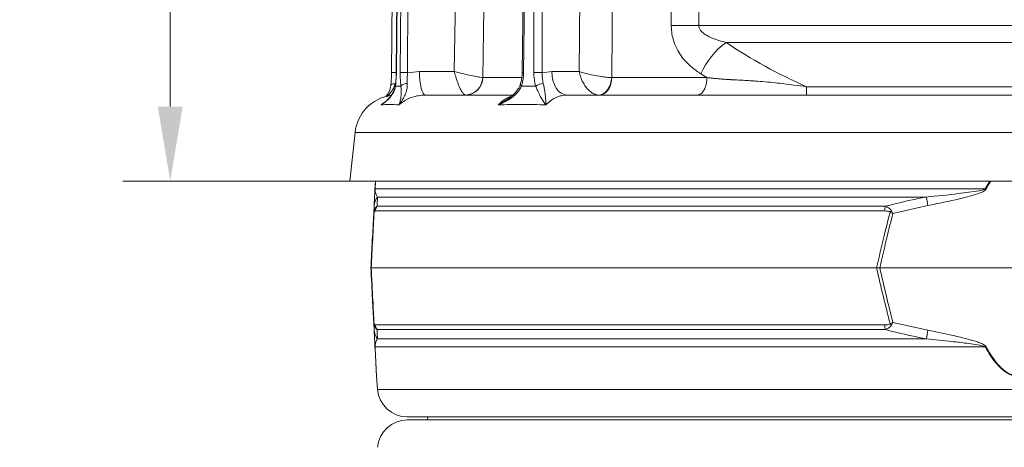
# Model space of a CAD drawing. Extents: x 4056 to 6724, y -1375 to 2051.
# Drawn here: x 5838 to 6168, y 1572 to 1716 of the extents above; entities that cross this region are included whole.
import ezdxf

# ---------------------------------------------------------------- set-up
doc = ezdxf.new("R2010")
doc.units = 0
doc.header["$LTSCALE"] = 5
doc.linetypes.add('HIDDEN', pattern=[1.905, 1.27, -0.635])
doc.layers.add('Bemaßungen(Brunner)', color=7, linetype='Continuous', lineweight=25)
doc.layers.add('SLD-0', color=7, linetype='Continuous')
doc.styles.add('Brunner 2014', font='arial.ttf', dxfattribs={"height": 35})
doc.dimstyles.new('Brunner 2014', dxfattribs={"dimscale": 5, "dimtxt": 35, "dimasz": 5, "dimexe": 3.175, "dimexo": 0, "dimgap": 0.762, "dimtad": 1, "dimdec": 0, "dimrnd": 1e-08, "dimtxsty": 'Brunner 2014', "dimcen": 0.09, "dimdle": 10, "dimclrd": 7, "dimclre": 7, "dimclrt": 7, "dimadec": 1, "dimazin": 2, "dimtfac": 0.666667, "dimtdec": 0, "dimtmove": 0, "dimatfit": 3, "dimldrblk": 'Filled-1', "dimfxl": 1, "dimtolj": 1, "dimlwd": 5, "dimlwe": 5, "dimarcsym": 0})

# ---------------------------------------------------------------- blocks, each defined once
blk = doc.blocks.new('*D117')
at = {"layer": 'Defpoints', "color": 0, "linetype": 'HIDDEN', "lineweight": 5, "transparency": 16777216}
for p in [(6081.93, 1962.8), (5623.9, 155.5), (5969.92, 155.5)]:
    blk.add_point(p, dxfattribs=at)
at = {"layer": 'SLD-0', "color": 7, "linetype": 'Continuous', "lineweight": 5, "transparency": 16777216}
for p, q in [((6081.93, 1962.8), (5608.02, 1962.8)), ((5623.9, 1937.8), (5623.9, 180.5)), ((5969.92, 155.5), (5608.02, 155.5))]:
    blk.add_line(p, q, dxfattribs=at)
at = {"layer": 'SLD-0', "color": 7, "linetype": 'HIDDEN', "lineweight": 5, "transparency": 16777216}
for points in [[(5619.73, 1937.8), (5628.06, 1937.8), (5623.9, 1962.8)], [(5619.73, 180.5), (5628.06, 180.5), (5623.9, 155.5)]]:
    blk.add_solid(points, dxfattribs=at)
at = {"layer": 'SLD-0', "color": 7, "linetype": 'HIDDEN', "lineweight": 15, "transparency": 16777216, "insert": (5584.35, 1018.59), "char_height": 35, "attachment_point": 2, "rotation": 90, "style": 'Brunner 2014'}
blk.add_mtext('\\A1;1807', dxfattribs=at)
blk = doc.blocks.new('Filled-1')
at = {"color": 0}
for p, q in [((0, 0), (-1, 0.167)), ((-1, 0.167), (-1, -0.167)), ((-1, 0), (0, 0)), ((-1, -0.167), (0, 0))]:
    blk.add_line(p, q, dxfattribs=at)
at = {"color": 0, "flags": 128}
blk.add_lwpolyline([(-1, -0.167), (0, 0), (-1, 0.167), (-1, -0.167)], dxfattribs=at)
at = {"color": 0}
blk.add_solid([(-1, -0.167), (0, 0), (-1, 0.167), (-1, -0.167)], dxfattribs=at)
blk = doc.blocks.new('*D118')
at = {"layer": 'Bemaßungen(Brunner)', "color": 7, "linetype": 'Continuous', "lineweight": 5, "transparency": 16777216}
for p, q in [((6081.06, 1962.8), (5872.26, 1962.8)), ((5888.13, 1937.8), (5888.13, 1686.66)), ((5948.41, 1661.66), (5872.26, 1661.66))]:
    blk.add_line(p, q, dxfattribs=at)
at = {"layer": 'Bemaßungen(Brunner)', "color": 7, "lineweight": 5, "transparency": 16777216}
for points in [[(5883.97, 1937.8), (5892.3, 1937.8), (5888.13, 1962.8)], [(5883.97, 1686.66), (5892.3, 1686.66), (5888.13, 1661.66)]]:
    blk.add_solid(points, dxfattribs=at)
at = {"layer": 'Defpoints', "color": 0, "lineweight": 5, "transparency": 16777216}
for p in [(6081.06, 1962.8), (5888.13, 1661.66), (5948.41, 1661.66)]:
    blk.add_point(p, dxfattribs=at)
at = {"layer": 'Bemaßungen(Brunner)', "color": 7, "lineweight": 15, "transparency": 16777216, "insert": (5866.44, 1800.87), "char_height": 35, "attachment_point": 5, "rotation": 90, "style": 'Brunner 2014'}
blk.add_mtext('\\A1;301', dxfattribs=at)

msp = doc.modelspace()

# ---------------------------------------------------------------- linework, layer by layer
at = {"color": 7, "linetype": 'Continuous', "lineweight": 15}
for p, q in [((5983.4, 1698.43), (5986.53, 1916.08)), ((6025.29, 1698.43), (6026.9, 1916.08)), ((5964.47, 1903.68), (5962.35, 1698.04)), ((5966.1, 1903.68), (5963.92, 1698.04)), ((5966.16, 1903.67), (5963.98, 1698.03)), ((5965.26, 1698.03), (5966.57, 1903.67)), ((5969, 1903.67), (5967.69, 1698.03)), ((6008.72, 1903.68), (6006.19, 1698.04)), ((6009.19, 1903.67), (6006.66, 1698.03)), ((6010.07, 1698.03), (6010.29, 1903.67)), ((6013.11, 1903.67), (6012.88, 1698.03)), ((6065.95, 1795.62), (6065.45, 1713.81)), ((6065.45, 1713.81), (6279.37, 1713.81)), ((6270.28, 1708.2), (6074.55, 1708.2)), ((5967.69, 1698.03), (5971.74, 1698.43)), ((5971.74, 1698.43), (5983.4, 1698.43)), ((6012.88, 1698.03), (6016.08, 1698.43)), ((6016.08, 1698.43), (6025.29, 1698.43)), ((6068.16, 1696.4), (6066.08, 1697.67)), ((5992.93, 1696.4), (5992.96, 1696.4)), ((5992.96, 1696.4), (6006.01, 1696.4)), ((6036.2, 1696.4), (6036.28, 1696.4)), ((6036.28, 1696.4), (6068.16, 1696.4)), ((6101.58, 1693.31), (6243.25, 1693.31)), ((5973.67, 1690.5), (6002.93, 1690.5)), ((6021.22, 1690.5), (6323.6, 1690.5)), ((6095.22, 1690.5), (6095.23, 1690.5))]:
    msp.add_line(p, q, dxfattribs=at)
at = {"linetype": 'Continuous', "lineweight": 15}
for p, q in [((5950.13, 1677.96), (5948.41, 1661.66)), ((6394.7, 1677.96), (5950.13, 1677.96)), ((6172.41, 1661.66), (5948.41, 1661.66)), ((6396.41, 1661.66), (5948.41, 1661.66)), ((5956.8, 1658.89), (5956.94, 1661.66)), ((5956.95, 1661.66), (5956.81, 1659.03)), ((6161.49, 1659.03), (6163.08, 1661.66)), ((5956.81, 1659.03), (6161.49, 1659.03)), ((6141.71, 1656.3), (5957.64, 1656.3)), ((5956.37, 1650.79), (5956.51, 1653.44)), ((6127.83, 1651.62), (5956.89, 1651.62)), ((5957.52, 1653.19), (6127.96, 1653.19)), ((6142.26, 1653.44), (6130.49, 1650.79)), ((5955.41, 1632.5), (5955.53, 1632.5)), ((5955.53, 1632.5), (6125.01, 1632.5)), ((6125.01, 1632.5), (6126.12, 1632.5)), ((6126.12, 1632.5), (6218.7, 1632.5)), ((5956.51, 1611.56), (5956.37, 1614.21)), ((5956.89, 1613.38), (6127.83, 1613.38)), ((6127.96, 1611.81), (5957.52, 1611.81)), ((6130.49, 1614.21), (6142.26, 1611.56)), ((5957.64, 1608.7), (6141.71, 1608.7)), ((6161.49, 1605.97), (5956.81, 1605.97)), ((5957.32, 1596.2), (5957.68, 1591.7)), ((5957.68, 1591.7), (6387.15, 1591.7)), ((6377.18, 1582.5), (5967.64, 1582.5)), ((5974.54, 1582.5), (5974.41, 1581.5)), ((5967.64, 1581.5), (6377.18, 1581.5))]:
    msp.add_line(p, q, dxfattribs=at)
at = {"color": 7, "linetype": 'Continuous', "lineweight": 15, "flags": 128}
for points in [[(5996.1, 1916.01), (5995.87, 1900.01), (5994.95, 1836.02), (5992.93, 1696.4)], [(6037.87, 1916.01), (6037.75, 1900.01), (6037.26, 1836.02), (6036.2, 1696.4)], [(6056.19, 1713.81), (6056.36, 1743.81), (6057.03, 1863.78), (6057.33, 1916.01)], [(6065.45, 1713.81), (6064.21, 1713.82), (6062.97, 1713.82), (6061.75, 1713.82), (6060.55, 1713.83), (6059.39, 1713.82), (6058.27, 1713.82), (6057.2, 1713.82), (6056.19, 1713.81)], [(5963.98, 1698.03), (5963.92, 1698.04), (5963.92, 1698.04)], [(5971.74, 1698.43), (5971.78, 1696.88), (5971.89, 1695.39), (5972.07, 1694.02), (5972.31, 1692.82), (5972.6, 1691.83), (5972.93, 1691.1), (5973.3, 1690.65), (5973.67, 1690.5)], [(6021.22, 1690.5), (6020.22, 1690.65), (6019.26, 1691.1), (6018.38, 1691.83), (6017.6, 1692.82), (6016.96, 1694.02), (6016.48, 1695.39), (6016.18, 1696.88), (6016.08, 1698.43)], [(5962.1, 1693.73), (5962.13, 1693.83), (5962.23, 1693.97), (5962.38, 1694.1), (5962.6, 1694.2), (5962.87, 1694.29), (5963.17, 1694.34), (5963.51, 1694.37)], [(6036.2, 1696.4), (6036.06, 1695.25), (6035.76, 1694.14), (6035.32, 1693.13), (6034.75, 1692.24), (6034.07, 1691.51), (6033.3, 1690.96), (6032.49, 1690.63), (6031.65, 1690.51)], [(6036.28, 1696.4), (6036.18, 1695.24), (6035.92, 1694.13), (6035.52, 1693.11), (6034.98, 1692.22), (6034.33, 1691.49), (6033.58, 1690.95), (6032.78, 1690.61), (6031.94, 1690.5)], [(5963.69, 1693.52), (5963.64, 1693.68), (5963.64, 1693.75)], [(6005.94, 1693.52), (6005.76, 1693.68), (6005.63, 1693.83), (6005.57, 1693.97), (6005.57, 1694.1), (6005.57, 1694.11)]]:
    msp.add_lwpolyline(points, dxfattribs=at)
at = {"color": 7, "linetype": 'Continuous', "lineweight": 15}
for centre, radius, start, end in [((6091.2, 1686.14), 27.64, 127.0491, 155.3457), ((5963.01, 1635.43), 62.61, 89.1565, 90.6061), ((5966.48, 1604.62), 93.42, 89.2565, 90.7435), ((6007.13, 1744.19), 46.16, 268.8316, 269.412), ((6011.48, 1564.98), 133.06, 89.3934, 90.6066), ((5967.47, 1691.65), 2.73, 86.2664, 136.7821), ((5986.96, 1696.48), 5.97, 271.69, 359.1884), ((5987.11, 1696.36), 5.86, 271.3954, 0.3925), ((6013.55, 1689.34), 5.05, 93.4619, 124.0395), ((5964.05, 1676.5), 14, 98.2089, 174)]:
    msp.add_arc(centre, radius, start, end, dxfattribs=at)
at = {"linetype": 'Continuous', "lineweight": 15}
for centre, radius, start, end in [((5957.95, 1658.83), 1.15, 170.1429, 176.9925), ((6109.87, 1563.76), 108.36, 61.3936, 61.5453), ((5961.36, 1653.18), 4.86, 140.0217, 176.9506), ((5746.39, 1578.5), 402.91, 10.7195, 11.1339), ((5958.03, 1651.4), 1.55, 168.9211, 185.0789), ((5959.91, 1651.32), 3.03, 141.9984, 174.4644), ((6139.4, 1651.45), 11.58, 171.3629, 179.1921), ((6139.96, 1641.41), 14.31, 134.0787, 136.5212), ((5958.03, 1613.61), 1.55, 174.9211, 191.0789), ((5959.91, 1613.68), 3.03, 185.5356, 218.0016), ((6139.4, 1613.55), 11.58, 180.8079, 188.6371), ((6139.96, 1623.59), 14.31, 223.4788, 225.9213), ((5961.36, 1611.82), 4.86, 183.0494, 219.9783), ((5746.39, 1686.5), 402.91, 348.8661, 349.2805), ((5957.95, 1606.17), 1.15, 183.0075, 189.8571), ((6109.87, 1701.24), 108.36, 298.4547, 298.6064), ((5967.64, 1592.5), 10, 184.5739, 270), ((5967.64, 1571.5), 10, 90, 175.4261)]:
    msp.add_arc(centre, radius, start, end, dxfattribs=at)
at = {"color": 7, "linetype": 'Continuous', "lineweight": 15}
msp.add_ellipse((6172.41, 1843.62), major_axis=(170.99, 0), ratio=0.965826, start_param=4.103015, end_param=4.285263, dxfattribs=at)
for points, knots in [([(6066.08, 1697.67), (6065.04, 1698.37), (6062.96, 1699.77), (6060.5, 1702.25), (6058.63, 1704.85), (6057.4, 1707.29), (6056.6, 1709.8), (6056.23, 1711.96), (6056.2, 1713.3), (6056.19, 1713.81)], [0, 0, 0, 0, 0.203191, 0.406011, 0.54984, 0.693435, 0.811376, 0.929205, 1, 1, 1, 1]), ([(6065.45, 1713.81), (6065.46, 1713.63), (6065.49, 1713.14), (6065.87, 1712.35), (6066.66, 1711.45), (6067.81, 1710.62), (6069.59, 1709.71), (6071.83, 1708.87), (6073.64, 1708.42), (6074.55, 1708.2)], [0, 0, 0, 0, 0.045856, 0.128615, 0.220571, 0.361716, 0.503538, 0.751578, 1, 1, 1, 1]), ([(5962.35, 1698.04), (5962.35, 1698), (5962.34, 1697.45), (5962.32, 1696.92), (5962.3, 1696.42)], [0, 0, 0, 0, 0.075064, 1, 1, 1, 1]), ([(5963.91, 1698.04), (5963.91, 1697.7), (5963.9, 1696.79), (5963.81, 1695.32), (5963.7, 1694.27), (5963.64, 1693.75)], [0, 0, 0, 0, 0.228175, 0.613832, 1, 1, 1, 1]), ([(5963.98, 1698.03), (5963.97, 1697.66), (5963.95, 1696.1), (5963.8, 1694.63), (5963.69, 1693.52)], [0, 0, 0, 0, 0.242143, 1, 1, 1, 1]), ([(5965.48, 1693.52), (5965.45, 1693.86), (5965.3, 1695.28), (5965.28, 1696.85), (5965.26, 1698.03)], [0, 0, 0, 0, 0.242157, 1, 1, 1, 1]), ([(5967.69, 1698.03), (5967.65, 1697.07), (5967.61, 1695.8), (5967.64, 1694.65), (5967.65, 1694.37)], [0, 0, 0, 0, 0.757243, 1, 1, 1, 1]), ([(5983.4, 1698.43), (5983.4, 1698.42), (5983.55, 1697.83), (5983.79, 1696.93), (5984.3, 1695.3), (5984.96, 1693.51), (5985.78, 1691.86), (5986.55, 1690.8), (5986.93, 1690.61), (5987.13, 1690.51)], [0, 0, 0, 0, 0.001503, 0.151006, 0.226898, 0.430321, 0.653646, 0.820682, 1, 1, 1, 1]), ([(5983.4, 1698.43), (5983.41, 1698.43), (5983.99, 1698.27), (5984.88, 1698.04), (5986.57, 1697.61), (5988.54, 1697.15), (5990.57, 1696.73), (5992.12, 1696.46), (5992.65, 1696.42), (5992.93, 1696.4)], [0, 0, 0, 0, 0.001503, 0.151006, 0.226898, 0.430321, 0.653646, 0.820682, 1, 1, 1, 1]), ([(6006.17, 1698.04), (6006.17, 1697.7), (6006.16, 1696.83), (6005.96, 1695.48), (6005.69, 1694.56), (6005.56, 1694.11)], [0, 0, 0, 0, 0.246742, 0.641835, 1, 1, 1, 1]), ([(6006.66, 1698.03), (6006.65, 1697.66), (6006.6, 1696.1), (6006.23, 1694.63), (6005.94, 1693.52)], [0, 0, 0, 0, 0.242143, 1, 1, 1, 1]), ([(6010.72, 1693.52), (6010.62, 1693.86), (6010.22, 1695.28), (6010.13, 1696.85), (6010.07, 1698.03)], [0, 0, 0, 0, 0.242157, 1, 1, 1, 1]), ([(6012.88, 1698.03), (6012.9, 1697.07), (6012.92, 1695.8), (6013.18, 1694.65), (6013.24, 1694.37)], [0, 0, 0, 0, 0.7572429, 1, 1, 1, 1]), ([(6031.65, 1690.51), (6031.16, 1690.61), (6030.22, 1690.8), (6028.68, 1691.86), (6027.22, 1693.51), (6026.27, 1695.3), (6025.65, 1696.93), (6025.41, 1697.83), (6025.29, 1698.42), (6025.29, 1698.43)], [0, 0, 0, 0, 0.179318, 0.346354, 0.569679, 0.773102, 0.848994, 0.998497, 1, 1, 1, 1]), ([(6036.2, 1696.4), (6035.65, 1696.42), (6034.6, 1696.46), (6032.44, 1696.73), (6030.04, 1697.15), (6028.05, 1697.61), (6026.5, 1698.04), (6025.75, 1698.27), (6025.29, 1698.43), (6025.29, 1698.43)], [0, 0, 0, 0, 0.179318, 0.346354, 0.569679, 0.773102, 0.848994, 0.998497, 1, 1, 1, 1]), ([(5963.51, 1694.37), (5963.39, 1693.92), (5963.16, 1693.02), (5962.34, 1691.62), (5961.56, 1690.62), (5960.96, 1690.07), (5960.88, 1689.99)], [0, 0, 0, 0, 0.256373, 0.513698, 0.934172, 1, 1, 1, 1]), ([(5962.3, 1696.42), (5962.3, 1696.35), (5962.28, 1695.69), (5962.21, 1694.77), (5962.12, 1694), (5962.09, 1693.74)], [0, 0, 0, 0, 0.0788117, 0.6882671, 1, 1, 1, 1]), ([(5967.65, 1694.37), (5967.64, 1693.92), (5967.63, 1693.02), (5967.31, 1691.62), (5966.75, 1690.18), (5965.87, 1688.67), (5965.2, 1687.71), (5964.82, 1687.2), (5964.82, 1687.2)], [0, 0, 0, 0, 0.137462, 0.275434, 0.500884, 0.727034, 0.998424, 1, 1, 1, 1]), ([(6013.24, 1694.37), (6013.34, 1693.92), (6013.55, 1693.02), (6013.79, 1691.62), (6013.97, 1690.18), (6014.08, 1688.67), (6014.11, 1687.71), (6014.12, 1687.2), (6014.12, 1687.2)], [0, 0, 0, 0, 0.137462, 0.275434, 0.500884, 0.727034, 0.998424, 1, 1, 1, 1]), ([(6068.16, 1696.4), (6068.62, 1696.33), (6069.56, 1696.21), (6071, 1696.06), (6072.16, 1695.95), (6073.01, 1695.89), (6073.55, 1695.85), (6074.14, 1695.81), (6074.76, 1695.77), (6075.41, 1695.73), (6075.88, 1695.7), (6076.21, 1695.68), (6076.57, 1695.66), (6077.6, 1695.61), (6079.24, 1695.52), (6081.15, 1695.41), (6082.83, 1695.31), (6084.93, 1695.17), (6087.62, 1694.96), (6090.86, 1694.66), (6094.07, 1694.3), (6097.6, 1693.86), (6100.15, 1693.51), (6101.58, 1693.31)], [0, 0, 0, 0, 0.045778, 0.094516, 0.141865, 0.158238, 0.175659, 0.19412, 0.213615, 0.234137, 0.255677, 0.256704, 0.265191, 0.289078, 0.351567, 0.414883, 0.461808, 0.501288, 0.600743, 0.69741, 0.782427, 0.87814, 1, 1, 1, 1]), ([(5963.69, 1693.52), (5963.58, 1693.06), (5963.37, 1692.14), (5962.67, 1690.77), (5961.66, 1689.44), (5960.31, 1688.22), (5959.34, 1687.52), (5958.82, 1687.2), (5958.82, 1687.2)], [0, 0, 0, 0, 0.147561, 0.295623, 0.528623, 0.762222, 0.998249, 1, 1, 1, 1]), ([(5963.62, 1693.76), (5963.58, 1693.46), (5963.47, 1692.73), (5963.04, 1691.65), (5962.37, 1690.48), (5961.41, 1689.32), (5960.5, 1688.44), (5959.88, 1687.99), (5959.71, 1687.88)], [0, 0, 0, 0, 0.109027, 0.267927, 0.451947, 0.665927, 0.912649, 1, 1, 1, 1]), ([(5962.08, 1693.73), (5962.04, 1693.43), (5961.95, 1692.7), (5961.54, 1691.63), (5961.04, 1690.66), (5960.62, 1690.13), (5960.45, 1689.93)], [0, 0, 0, 0, 0.192669, 0.473138, 0.797675, 1, 1, 1, 1]), ([(5964.82, 1687.2), (5964.82, 1687.2), (5964.98, 1687.56), (5965.23, 1688.29), (5965.5, 1689.57), (5965.62, 1690.87), (5965.63, 1692.2), (5965.53, 1693.08), (5965.48, 1693.52)], [0, 0, 0, 0, 0.001751, 0.266745, 0.492654, 0.717991, 0.859209, 1, 1, 1, 1]), ([(6005.94, 1693.52), (6005.72, 1693.06), (6005.27, 1692.14), (6004.07, 1690.77), (6002.45, 1689.44), (6000.39, 1688.22), (5998.94, 1687.52), (5998.19, 1687.2), (5998.18, 1687.2)], [0, 0, 0, 0, 0.147561, 0.295623, 0.528623, 0.762222, 0.998249, 1, 1, 1, 1]), ([(6005.55, 1694.12), (6005.44, 1693.8), (6005.17, 1693.03), (6004.4, 1691.9), (6003.3, 1690.7), (6002.31, 1689.83), (6001.65, 1689.42), (6001.53, 1689.34)], [0, 0, 0, 0, 0.160648, 0.386327, 0.640881, 0.932558, 1, 1, 1, 1]), ([(6014.12, 1687.2), (6014.12, 1687.2), (6013.86, 1687.56), (6013.34, 1688.29), (6012.54, 1689.57), (6011.85, 1690.87), (6011.25, 1692.2), (6010.9, 1693.08), (6010.72, 1693.52)], [0, 0, 0, 0, 0.001751, 0.2667446, 0.4926542, 0.7179912, 0.8592086, 1, 1, 1, 1]), ([(5958.82, 1687.2), (5958.91, 1687.27), (5959.27, 1687.59), (5959.67, 1687.84), (5959.97, 1688.04)], [0, 0, 0, 0, 0.24547, 1, 1, 1, 1]), ([(5958.82, 1687.2), (5958.82, 1687.2), (5959.13, 1687.42), (5959.42, 1687.65), (5959.71, 1687.87)], [0, 0, 0, 0, 0.013433, 1, 1, 1, 1]), ([(5973.67, 1690.5), (5972.91, 1690.46), (5971.36, 1690.39), (5968.58, 1689.63), (5966.48, 1688.52), (5965.17, 1687.49), (5964.91, 1687.27), (5964.82, 1687.2)], [0, 0, 0, 0, 0.237783, 0.482425, 0.894642, 0.963587, 1, 1, 1, 1]), ([(5998.18, 1687.2), (5998.25, 1687.27), (5998.77, 1687.85), (5999.84, 1688.78), (6001.22, 1689.66), (6002.13, 1689.95), (6002.46, 1690.05)], [0, 0, 0, 0, 0.055599, 0.418337, 0.791622, 1, 1, 1, 1]), ([(5998.18, 1687.2), (5998.19, 1687.2), (5998.96, 1687.65), (6000.11, 1688.33), (6001.18, 1689.09), (6001.53, 1689.35)], [0, 0, 0, 0, 0.004356, 0.673099, 1, 1, 1, 1]), ([(6021.22, 1690.5), (6020.61, 1690.46), (6019.36, 1690.39), (6017.13, 1689.63), (6015.45, 1688.52), (6014.4, 1687.49), (6014.19, 1687.27), (6014.12, 1687.2)], [0, 0, 0, 0, 0.237783, 0.482425, 0.894642, 0.963587, 1, 1, 1, 1])]:
    msp.add_open_spline(points, degree=3, knots=knots, dxfattribs=at)
for points in [[(6064.84, 1690.5), (6065.27, 1690.59), (6066.13, 1690.76), (6067.22, 1692.12), (6067.99, 1694.07), (6068.1, 1695.62), (6068.16, 1696.4)], [(5963.69, 1693.52), (5963.98, 1693.53), (5964.58, 1693.56), (5965.18, 1693.53), (5965.48, 1693.52)], [(6005.94, 1693.52), (6006.74, 1693.53), (6008.33, 1693.56), (6009.93, 1693.53), (6010.72, 1693.52)], [(6101.58, 1690.5), (6101.58, 1690.54), (6101.58, 1690.61), (6101.58, 1691.18), (6101.58, 1692.05), (6101.58, 1692.89), (6101.58, 1693.31)], [(5964.82, 1687.2), (5963.76, 1687.29), (5961.64, 1687.49), (5959.76, 1687.29), (5958.82, 1687.2)], [(6014.12, 1687.2), (6011.42, 1687.29), (6006.01, 1687.49), (6000.79, 1687.29), (5998.18, 1687.2)]]:
    msp.add_open_spline(points, degree=3, dxfattribs=at)
at = {"linetype": 'Continuous', "lineweight": 15}
for points, knots in [([(6163.38, 1661.66), (6163.37, 1661.65), (6162.75, 1660.78), (6162.24, 1659.83), (6161.75, 1658.89)], [0, 0, 0, 0, 0.013301, 1, 1, 1, 1]), ([(5956.51, 1653.44), (5956.54, 1654), (5956.59, 1654.89), (5956.65, 1656.19), (5956.7, 1657.08), (5956.73, 1657.7), (5956.76, 1658.21), (5956.78, 1658.65), (5956.79, 1658.84), (5956.8, 1658.89)], [0, 0, 0, 0, 0.42351, 0.674308, 0.820302, 0.894078, 0.967253, 0.991318, 1, 1, 1, 1]), ([(5956.81, 1659.03), (5956.81, 1659), (5956.81, 1658.9), (5956.82, 1658.51), (5956.86, 1658.19), (5956.97, 1657.67), (5957.18, 1657.03), (5957.46, 1656.58), (5957.64, 1656.3)], [0, 0, 0, 0, 0.00627, 0.026678, 0.169498, 0.316349, 0.570388, 1, 1, 1, 1]), ([(6141.71, 1656.3), (6145.31, 1656.64), (6151.27, 1657.2), (6157.68, 1658.15), (6160.77, 1658.62), (6161.38, 1658.96), (6161.49, 1659.03)], [0, 0, 0, 0, 0.540901, 0.8952, 0.98027, 1, 1, 1, 1]), ([(6161.75, 1658.89), (6161.64, 1658.76), (6161.13, 1658.16), (6159.2, 1657.47), (6156.4, 1656.52), (6150.52, 1655.12), (6145.81, 1654.16), (6142.26, 1653.44)], [0, 0, 0, 0, 0.024898, 0.114254, 0.290284, 0.466613, 1, 1, 1, 1]), ([(5957.64, 1656.3), (5957.61, 1655.65), (5957.58, 1654.72), (5957.53, 1653.54), (5957.52, 1653.19)], [0, 0, 0, 0, 0.709251, 1, 1, 1, 1]), ([(6127.96, 1653.19), (6131.19, 1654.01), (6135.75, 1655.16), (6140.37, 1656.05), (6141.71, 1656.3)], [0, 0, 0, 0, 0.709225, 1, 1, 1, 1]), ([(5956.5, 1651.26), (5956.34, 1648.24), (5956.02, 1641.99), (5955.7, 1635.73), (5955.53, 1632.5)], [0, 0, 0, 0, 0.48444, 1, 1, 1, 1]), ([(5956.37, 1650.79), (5956.37, 1650.8), (5956.39, 1651.1), (5956.45, 1651.4), (5956.52, 1651.69)], [0, 0, 0, 0, 0.014322, 1, 1, 1, 1]), ([(5956.37, 1650.79), (5956.37, 1650.8), (5956.38, 1650.95), (5956.44, 1651.11), (5956.5, 1651.26)], [0, 0, 0, 0, 0.014323, 1, 1, 1, 1]), ([(5956.89, 1651.62), (5956.82, 1651.61), (5956.71, 1651.6), (5956.58, 1651.46), (5956.52, 1651.34), (5956.5, 1651.28), (5956.5, 1651.26)], [0, 0, 0, 0, 0.5690602, 0.8541095, 0.9518087, 1, 1, 1, 1]), ([(5956.52, 1651.69), (5956.53, 1651.75), (5956.58, 1651.9), (5956.71, 1652.25), (5957.02, 1652.78), (5957.32, 1653.04), (5957.52, 1653.19)], [0, 0, 0, 0, 0.068309, 0.193039, 0.496025, 1, 1, 1, 1]), ([(6125.01, 1632.5), (6125.86, 1636.11), (6127.34, 1642.37), (6128.91, 1648.61), (6129.58, 1651.26)], [0, 0, 0, 0, 0.5763679, 1, 1, 1, 1]), ([(6129.58, 1651.26), (6129.55, 1651.28), (6129.46, 1651.35), (6129.21, 1651.47), (6128.66, 1651.6), (6128.16, 1651.61), (6127.83, 1651.62)], [0, 0, 0, 0, 0.065573, 0.179376, 0.453103, 1, 1, 1, 1]), ([(6127.96, 1653.19), (6128.34, 1653.04), (6128.95, 1652.8), (6129.57, 1652.3), (6129.86, 1651.94), (6129.96, 1651.76), (6130.01, 1651.69)], [0, 0, 0, 0, 0.482654, 0.767552, 0.908247, 1, 1, 1, 1]), ([(6129.58, 1651.26), (6129.88, 1651.11), (6130.18, 1650.95), (6130.48, 1650.8), (6130.49, 1650.79)], [0, 0, 0, 0, 0.9856767, 1, 1, 1, 1]), ([(6130.01, 1651.69), (6130.16, 1651.4), (6130.32, 1651.1), (6130.49, 1650.8), (6130.49, 1650.79)], [0, 0, 0, 0, 0.985678, 1, 1, 1, 1]), ([(5955.41, 1632.5), (5955.58, 1635.65), (5955.9, 1641.76), (5956.22, 1647.85), (5956.37, 1650.79)], [0, 0, 0, 0, 0.515838, 1, 1, 1, 1]), ([(6130.49, 1650.79), (6129.85, 1648.23), (6128.35, 1642.14), (6126.94, 1636.03), (6126.12, 1632.5)], [0, 0, 0, 0, 0.421808, 1, 1, 1, 1]), ([(5956.37, 1614.21), (5956.24, 1616.77), (5955.92, 1622.86), (5955.6, 1628.97), (5955.41, 1632.5)], [0, 0, 0, 0, 0.421808, 1, 1, 1, 1]), ([(5955.53, 1632.5), (5955.72, 1628.89), (5956.04, 1622.63), (5956.36, 1616.39), (5956.5, 1613.74)], [0, 0, 0, 0, 0.576368, 1, 1, 1, 1]), ([(6129.58, 1613.74), (6128.82, 1616.77), (6127.24, 1623.01), (6125.77, 1629.27), (6125.01, 1632.5)], [0, 0, 0, 0, 0.48444, 1, 1, 1, 1]), ([(6126.12, 1632.5), (6126.85, 1629.35), (6128.26, 1623.24), (6129.76, 1617.15), (6130.49, 1614.21)], [0, 0, 0, 0, 0.515838, 1, 1, 1, 1]), ([(5956.5, 1613.74), (5956.44, 1613.89), (5956.38, 1614.05), (5956.37, 1614.21), (5956.37, 1614.21)], [0, 0, 0, 0, 0.985677, 1, 1, 1, 1]), ([(5956.52, 1613.31), (5956.45, 1613.6), (5956.39, 1613.9), (5956.37, 1614.2), (5956.37, 1614.21)], [0, 0, 0, 0, 0.985678, 1, 1, 1, 1]), ([(5956.5, 1613.74), (5956.51, 1613.71), (5956.58, 1613.5), (5956.72, 1613.41), (5956.83, 1613.39), (5956.89, 1613.38)], [0, 0, 0, 0, 0.090511, 0.547156, 1, 1, 1, 1]), ([(5957.52, 1611.81), (5957.37, 1611.93), (5957.04, 1612.2), (5956.69, 1612.75), (5956.55, 1613.21), (5956.52, 1613.31)], [0, 0, 0, 0, 0.39443, 0.875561, 1, 1, 1, 1]), ([(5957.52, 1611.81), (5957.55, 1610.99), (5957.59, 1609.84), (5957.63, 1608.95), (5957.64, 1608.7)], [0, 0, 0, 0, 0.709225, 1, 1, 1, 1]), ([(6127.83, 1613.38), (6128.17, 1613.39), (6128.69, 1613.4), (6129.26, 1613.54), (6129.49, 1613.67), (6129.56, 1613.72), (6129.58, 1613.74)], [0, 0, 0, 0, 0.5690602, 0.8541095, 0.9518087, 1, 1, 1, 1]), ([(6130.01, 1613.31), (6129.98, 1613.26), (6129.89, 1613.1), (6129.62, 1612.75), (6129, 1612.22), (6128.36, 1611.97), (6127.96, 1611.81)], [0, 0, 0, 0, 0.0683092, 0.1930387, 0.4960246, 1, 1, 1, 1]), ([(6141.71, 1608.7), (6138.44, 1609.35), (6133.83, 1610.28), (6129.28, 1611.46), (6127.96, 1611.81)], [0, 0, 0, 0, 0.709251, 1, 1, 1, 1]), ([(6130.49, 1614.21), (6130.48, 1614.21), (6130.18, 1614.05), (6129.88, 1613.89), (6129.58, 1613.74)], [0, 0, 0, 0, 0.014323, 1, 1, 1, 1]), ([(6130.49, 1614.21), (6130.49, 1614.2), (6130.32, 1613.9), (6130.16, 1613.6), (6130.01, 1613.31)], [0, 0, 0, 0, 0.014322, 1, 1, 1, 1]), ([(5956.8, 1606.11), (5956.79, 1606.24), (5956.76, 1606.84), (5956.72, 1607.53), (5956.67, 1608.48), (5956.6, 1609.88), (5956.55, 1610.84), (5956.51, 1611.56)], [0, 0, 0, 0, 0.024898, 0.114254, 0.290284, 0.466613, 1, 1, 1, 1]), ([(5957.64, 1608.7), (5957.42, 1608.36), (5957.06, 1607.8), (5956.87, 1606.85), (5956.81, 1606.39), (5956.81, 1606.04), (5956.81, 1605.97)], [0, 0, 0, 0, 0.540901, 0.8952, 0.98027, 1, 1, 1, 1]), ([(6161.49, 1605.97), (6161.46, 1606), (6161.32, 1606.1), (6160.24, 1606.49), (6158.19, 1606.81), (6154.6, 1607.33), (6149.1, 1607.97), (6144.56, 1608.42), (6141.71, 1608.7)], [0, 0, 0, 0, 0.00627, 0.026678, 0.169498, 0.316349, 0.570388, 1, 1, 1, 1]), ([(6142.26, 1611.56), (6145.09, 1611), (6149.58, 1610.11), (6155, 1608.82), (6158.07, 1607.92), (6159.96, 1607.3), (6161.01, 1606.79), (6161.59, 1606.35), (6161.71, 1606.16), (6161.75, 1606.11)], [0, 0, 0, 0, 0.42351, 0.674308, 0.820302, 0.894078, 0.967253, 0.991318, 1, 1, 1, 1]), ([(5957.31, 1596.33), (5957.3, 1596.4), (5957.3, 1596.56), (5957.23, 1597.86), (5957.14, 1599.59), (5957, 1602.28), (5956.88, 1604.55), (5956.8, 1606.11)], [0, 0, 0, 0, 0.1326383, 0.3128691, 0.477363, 0.6423424, 1, 1, 1, 1]), ([(5956.81, 1605.97), (5956.89, 1604.41), (5957.01, 1602.14), (5957.15, 1599.46), (5957.24, 1597.72), (5957.3, 1596.42), (5957.31, 1596.27), (5957.32, 1596.2)], [0, 0, 0, 0, 0.3558262, 0.5190503, 0.685086, 0.8664554, 1, 1, 1, 1]), ([(6183.33, 1605.97), (6182.4, 1604.41), (6181.05, 1602.14), (6178.8, 1599.46), (6176.87, 1597.7), (6174.69, 1596.46), (6172.36, 1596.06), (6170.11, 1596.49), (6168.13, 1597.6), (6166.43, 1599.08), (6164.77, 1600.91), (6163.1, 1603.21), (6162.03, 1605.05), (6161.49, 1605.97)], [0, 0, 0, 0, 0.177867, 0.259457, 0.342453, 0.433114, 0.501693, 0.57013, 0.653307, 0.721428, 0.79083, 0.894944, 1, 1, 1, 1]), ([(6161.75, 1606.11), (6162.27, 1605.19), (6163.31, 1603.35), (6164.94, 1601.06), (6166.55, 1599.22), (6168.22, 1597.75), (6170.16, 1596.63), (6172.36, 1596.2), (6174.64, 1596.6), (6176.77, 1597.84), (6178.65, 1599.59), (6180.85, 1602.27), (6182.17, 1604.55), (6183.08, 1606.11)], [0, 0, 0, 0, 0.105207, 0.210301, 0.279169, 0.347892, 0.430591, 0.498326, 0.566193, 0.656334, 0.738605, 0.821119, 1, 1, 1, 1])]:
    msp.add_open_spline(points, degree=3, knots=knots, dxfattribs=at)

# ---------------------------------------------------------------- dimensions: what is measured, and where the dimension line sits
at = {"layer": 'Bemaßungen(Brunner)', "color": 0, "lineweight": 15}
dim = msp.add_linear_dim(base=(5888.13, 1661.66), p1=(6081.06, 1962.8), p2=(5948.41, 1661.66), angle=90, dimstyle='Brunner 2014', dxfattribs=at)
dim.commit()
dim.dimension.update_dxf_attribs({"geometry": '*D118', "text_midpoint": (5888.13, 1800.87), "dimtype": 160})
at = {"layer": 'SLD-0', "color": 1, "linetype": 'HIDDEN', "lineweight": 15}
dim = msp.add_linear_dim(base=(5623.9, 155.5), p1=(6081.93, 1962.8), p2=(5969.92, 155.5), angle=90, dimstyle='Brunner 2014', dxfattribs=at)
dim.commit()
dim.dimension.update_dxf_attribs({"geometry": '*D117', "text_midpoint": (5623.9, 1018.59), "dimtype": 160})

doc.saveas('drawing.dxf')
